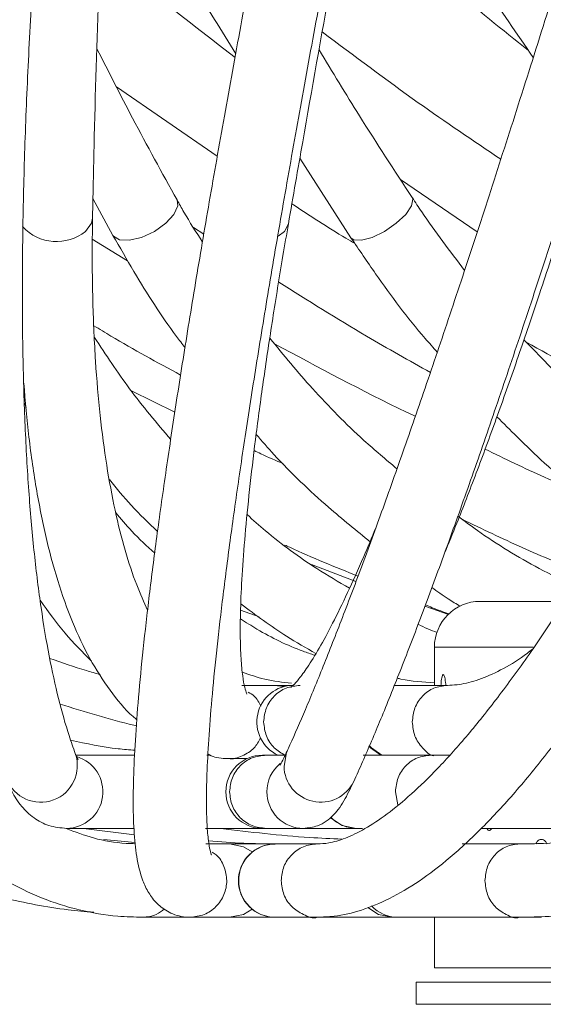
# Model space of a CAD drawing. Units: millimetres. Extents: x 2211 to 3411, y 2154 to 5079.
# Drawn here: x 2724 to 2752, y 2154 to 2208 of the extents above; entities that cross this region are included whole.
import ezdxf

# ---------------------------------------------------------------- set-up
doc = ezdxf.new("R2010")
doc.units = ezdxf.units.MM
doc.header["$LTSCALE"] = 20

msp = doc.modelspace()

# ---------------------------------------------------------------- linework, layer by layer
at = {"color": 7, "linetype": 'Continuous', "lineweight": 15, "ltscale": 20}
for p, q in [((2734.541, 2200.435), (2729.027, 2204.229)), ((2739.049, 2200.319), (2741.843, 2195.979)), ((2744.555, 2199.155), (2748.745, 2196.305)), ((2727.746, 2198.122), (2728.84, 2196.107)), ((2733.233, 2196.544), (2733.799, 2196.167)), ((2729.639, 2194.728), (2727.71, 2195.907)), ((2732.222, 2186.462), (2729.846, 2187.615)), ((2724.096, 2186.684), (2724.001, 2186.948)), ((2742.116, 2177.205), (2739.681, 2178.137)), ((2747.179, 2175.412), (2745.883, 2175.855)), ((2748.903, 2176.124), (2753.402, 2176.124)), ((2736.832, 2175.275), (2735.814, 2175.642)), ((2746.403, 2173.624), (2746.403, 2171.539)), ((2737.665, 2171.539), (2735.884, 2171.539)), ((2738.704, 2171.539), (2737.665, 2171.539)), ((2744.369, 2171.539), (2744.185, 2171.539)), ((2744.369, 2171.539), (2744.317, 2171.539)), ((2747.109, 2171.539), (2744.369, 2171.539)), ((2730.022, 2167.728), (2726.815, 2167.728)), ((2734.106, 2167.728), (2733.972, 2167.728)), ((2737.209, 2167.728), (2737.01, 2167.728)), ((2738.251, 2167.728), (2737.206, 2167.728)), ((2746.213, 2167.728), (2742.509, 2167.728)), ((2747.231, 2167.728), (2746.201, 2167.728)), ((2735.141, 2167.539), (2736.161, 2167.539)), ((2726.276, 2163.728), (2726.306, 2163.728)), ((2726.306, 2163.728), (2729.987, 2163.728)), ((2730.018, 2163.37), (2727.221, 2163.728)), ((2733.901, 2163.728), (2737.01, 2163.728)), ((2737.01, 2163.728), (2737.209, 2163.728)), ((2737.206, 2163.728), (2739.246, 2163.728)), ((2739.246, 2163.728), (2742.13, 2163.728)), ((2742.13, 2163.728), (2742.174, 2163.728)), ((2742.174, 2163.728), (2742.472, 2163.728)), ((2748.964, 2163.728), (2756.305, 2163.728)), ((2730.06, 2162.959), (2728.33, 2163.115)), ((2735.214, 2162.877), (2733.914, 2162.877)), ((2737.692, 2162.877), (2735.214, 2162.877)), ((2737.704, 2162.877), (2737.692, 2162.877)), ((2740.008, 2162.877), (2737.704, 2162.877)), ((2751.047, 2162.877), (2747.928, 2162.877)), ((2751.048, 2162.877), (2751.047, 2162.877)), ((2730.461, 2158.877), (2733.056, 2158.877)), ((2733.056, 2158.877), (2735.214, 2158.877)), ((2735.214, 2158.877), (2737.692, 2158.877)), ((2737.692, 2158.877), (2737.704, 2158.877)), ((2737.704, 2158.877), (2740.007, 2158.877)), ((2740.007, 2158.877), (2744.119, 2158.877)), ((2744.119, 2158.877), (2744.372, 2158.877)), ((2744.372, 2158.877), (2751.047, 2158.877)), ((2746.403, 2158.877), (2746.403, 2156.124)), ((2751.047, 2158.877), (2752.249, 2158.877)), ((2746.403, 2156.124), (2753.92, 2156.124)), ((2745.403, 2155.324), (2745.403, 2154.124)), ((2745.403, 2155.324), (2846.403, 2155.324)), ((2745.403, 2154.124), (2846.403, 2154.124))]:
    msp.add_line(p, q, dxfattribs=at)
at = {"color": 8, "linetype": 'Continuous', "lineweight": 15, "ltscale": 20}
for p, q in [((2746.403, 2173.624), (2751.807, 2173.624)), ((2738.173, 2171.468), (2737.665, 2171.539)), ((2744.273, 2165.728), (2744.412, 2165.009))]:
    msp.add_line(p, q, dxfattribs=at)
at = {"color": 8, "linetype": 'Continuous', "lineweight": 15, "ltscale": 20, "flags": 128}
for points in [[(2732.338, 2198.047), (2732.382, 2197.717), (2732.173, 2197.257), (2731.723, 2196.769), (2731.1, 2196.329)], [(2745.186, 2198.176), (2745.225, 2198.08), (2745.154, 2197.717), (2744.833, 2197.257), (2744.312, 2196.769), (2743.669, 2196.329)], [(2727.724, 2197.044), (2727.671, 2196.769), (2727.347, 2196.329)], [(2738.423, 2196.735), (2738.219, 2196.329), (2737.864, 2196.06)], [(2731.1, 2196.329), (2730.4, 2196.002), (2729.728, 2195.839), (2729.187, 2195.865), (2728.86, 2196.075), (2728.84, 2196.107)], [(2743.669, 2196.329), (2743.003, 2196.002), (2742.414, 2195.839), (2741.994, 2195.865), (2741.843, 2195.979)], [(2742.841, 2168.261), (2742.964, 2168.125), (2743.526, 2167.728)], [(2738.354, 2167.944), (2738.323, 2167.872), (2738.185, 2167.128)], [(2736.447, 2162.442), (2735.972, 2162.725), (2735.214, 2162.877)], [(2735.214, 2158.877), (2735.972, 2159.029), (2736.447, 2159.312)]]:
    msp.add_lwpolyline(points, dxfattribs=at)
at = {"color": 7, "linetype": 'Continuous', "lineweight": 15, "ltscale": 20, "flags": 128}
for points in [[(2742.821, 2168.211), (2742.903, 2168.125), (2743.468, 2167.728)], [(2740.719, 2164.311), (2741.365, 2163.881), (2742.13, 2163.728)], [(2742.759, 2159.411), (2743.354, 2159.029), (2744.119, 2158.877)]]:
    msp.add_lwpolyline(points, dxfattribs=at)
at = {"color": 8, "linetype": 'Continuous', "lineweight": 15, "ltscale": 400}
for centre, radius, start, end in [((2725.76, 2198.303), 2.532, 222.6468, 308.7857), ((2724.892, 2167.155), 2, 201.6842, 19.1753), ((2726.286, 2165.73), 2.002, 270.5954, 73.4387), ((2739.249, 2165.729), 2, 129.8675, 180.0174), ((2740.191, 2167.167), 2.007, 181.1217, 333.937), ((2739.248, 2165.727), 1.999, 179.9647, 270.0326), ((2742.177, 2165.716), 1.987, 224.0081, 269.9291), ((2737.706, 2160.878), 1.998, 90.0436, 180.044), ((2737.706, 2160.875), 1.999, 179.9567, 269.954), ((2744.381, 2160.794), 1.917, 222.6575, 269.7053)]:
    msp.add_arc(centre, radius, start, end, dxfattribs=at)
at = {"color": 7, "linetype": 'Continuous', "lineweight": 15, "ltscale": 400}
for centre, radius, end in [((2748.903, 2173.624), 2.5, 180), ((2738.701, 2169.539), 2, 244.8837), ((2737.01, 2165.728), 2, 270), ((2737.692, 2160.877), 2, 270)]:
    msp.add_arc(centre, radius, 90, end, dxfattribs=at)
at = {"color": 7, "linetype": 'Continuous', "lineweight": 15, "ltscale": 20}
for points, knots in [([(2727.724, 2197.043), (2727.753, 2198.533), (2727.837, 2202.851), (2728.066, 2210.136), (2728.447, 2218.949), (2728.947, 2227.93), (2729.562, 2237.067), (2730.293, 2246.355), (2731.138, 2255.784), (2732.098, 2265.347), (2733.169, 2275.034), (2734.359, 2284.845), (2735.391, 2292.835), (2736.064, 2297.587), (2736.264, 2298.997)], [0, 0, 0, 0, 0.048083, 0.139373, 0.230676, 0.321991, 0.413318, 0.504654, 0.595999, 0.687352, 0.778713, 0.87008, 0.961454, 1, 1, 1, 1]), ([(2791.357, 2263.956), (2790.943, 2262.747), (2789.742, 2259.241), (2787.756, 2253.567), (2785.404, 2246.999), (2783.062, 2240.62), (2780.734, 2234.438), (2778.422, 2228.462), (2776.13, 2222.7), (2773.861, 2217.161), (2771.619, 2211.853), (2769.408, 2206.783), (2767.23, 2201.959), (2765.089, 2197.388), (2762.989, 2193.078), (2760.933, 2189.034), (2758.925, 2185.263), (2756.969, 2181.77), (2755.068, 2178.563), (2753.228, 2175.646), (2751.453, 2173.024), (2749.748, 2170.701), (2748.121, 2168.683), (2746.58, 2166.972), (2745.136, 2165.569), (2743.799, 2164.472), (2742.585, 2163.673), (2741.513, 2163.16), (2740.654, 2162.911), (2740.207, 2162.888), (2740.008, 2162.877)], [0, 0, 0, 0, 0.019529, 0.056622, 0.093712, 0.130796, 0.167873, 0.204943, 0.242004, 0.279055, 0.316093, 0.353116, 0.390122, 0.427107, 0.464065, 0.500993, 0.537882, 0.574723, 0.611504, 0.648209, 0.684818, 0.721304, 0.757634, 0.793767, 0.829661, 0.865284, 0.900656, 0.935939, 0.971427, 1, 1, 1, 1]), ([(2837.512, 2264.134), (2836.963, 2262.927), (2835.371, 2259.429), (2832.698, 2253.766), (2829.482, 2247.212), (2826.227, 2240.848), (2822.938, 2234.681), (2819.619, 2228.72), (2816.275, 2222.974), (2812.913, 2217.45), (2809.535, 2212.157), (2806.149, 2207.103), (2802.758, 2202.294), (2799.369, 2197.738), (2795.986, 2193.44), (2792.616, 2189.408), (2789.263, 2185.646), (2785.933, 2182.159), (2782.633, 2178.953), (2779.366, 2176.032), (2776.14, 2173.398), (2772.959, 2171.054), (2769.829, 2169.003), (2766.756, 2167.246), (2763.743, 2165.783), (2760.794, 2164.614), (2757.912, 2163.737), (2755.098, 2163.156), (2752.819, 2162.906), (2751.488, 2162.884), (2751.048, 2162.877)], [0, 0, 0, 0, 0.019535, 0.056639, 0.09374, 0.130833, 0.167918, 0.204993, 0.242059, 0.279113, 0.316154, 0.353181, 0.390192, 0.427186, 0.464161, 0.501115, 0.538046, 0.574954, 0.611838, 0.6487, 0.685541, 0.722369, 0.759192, 0.796023, 0.832885, 0.869811, 0.90685, 0.944061, 0.981512, 1, 1, 1, 1]), ([(2706.909, 2263.479), (2706.808, 2262.263), (2706.515, 2258.734), (2706.111, 2253.018), (2705.732, 2246.396), (2705.46, 2239.959), (2705.296, 2233.715), (2705.238, 2227.672), (2705.289, 2221.838), (2705.448, 2216.22), (2705.715, 2210.826), (2706.09, 2205.663), (2706.573, 2200.738), (2707.165, 2196.056), (2707.865, 2191.624), (2708.675, 2187.446), (2709.593, 2183.527), (2710.622, 2179.873), (2711.762, 2176.488), (2713.015, 2173.376), (2714.382, 2170.543), (2715.866, 2167.998), (2717.465, 2165.748), (2719.178, 2163.804), (2720.996, 2162.176), (2722.91, 2160.871), (2724.906, 2159.89), (2726.972, 2159.233), (2728.832, 2158.919), (2730.008, 2158.889), (2730.461, 2158.877)], [0, 0, 0, 0, 0.019446, 0.056437, 0.093437, 0.130447, 0.16747, 0.204508, 0.241561, 0.278634, 0.315729, 0.352849, 0.39, 0.427185, 0.464411, 0.501682, 0.539006, 0.576387, 0.613828, 0.651325, 0.68886, 0.726375, 0.763771, 0.800899, 0.837572, 0.873624, 0.909005, 0.94384, 0.978412, 1, 1, 1, 1]), ([(2726.51, 2263.61), (2726.327, 2262.396), (2725.796, 2258.873), (2724.979, 2253.168), (2724.085, 2246.56), (2723.276, 2240.139), (2722.55, 2233.91), (2721.91, 2227.885), (2721.355, 2222.069), (2720.887, 2216.471), (2720.507, 2211.099), (2720.216, 2205.959), (2720.013, 2201.057), (2719.899, 2196.401), (2719.876, 2191.996), (2719.943, 2187.846), (2720.101, 2183.955), (2720.352, 2180.329), (2720.696, 2176.968), (2721.135, 2173.875), (2721.676, 2171.055), (2722.296, 2168.547), (2722.793, 2167.11), (2723.032, 2166.417)], [0, 0, 0, 0, 0.025526, 0.074067, 0.122616, 0.171174, 0.219744, 0.268326, 0.316924, 0.36554, 0.414177, 0.462841, 0.511536, 0.56027, 0.609052, 0.657893, 0.70681, 0.755823, 0.804958, 0.854253, 0.903754, 0.953517, 1, 1, 1, 1]), ([(2747.254, 2263.735), (2746.991, 2262.522), (2746.228, 2259.006), (2745.007, 2253.312), (2743.611, 2246.718), (2742.274, 2240.313), (2740.997, 2234.102), (2739.783, 2228.095), (2738.633, 2222.299), (2737.549, 2216.724), (2736.531, 2211.376), (2735.582, 2206.262), (2734.703, 2201.391), (2733.895, 2196.768), (2733.159, 2192.399), (2732.497, 2188.291), (2731.908, 2184.448), (2731.395, 2180.875), (2730.957, 2177.575), (2730.596, 2174.553), (2730.311, 2171.809), (2730.105, 2169.345), (2729.978, 2167.158), (2729.932, 2165.242), (2729.973, 2163.58), (2730.121, 2162.134), (2730.364, 2161.077), (2730.749, 2160.238), (2731.199, 2159.631), (2731.884, 2159.106), (2732.579, 2158.891), (2732.971, 2158.879), (2733.056, 2158.877)], [0, 0, 0, 0, 0.0194586, 0.0564445, 0.0934334, 0.1304247, 0.1674189, 0.2044164, 0.2414177, 0.2784238, 0.3154356, 0.3524543, 0.3894813, 0.4265191, 0.4635701, 0.500638, 0.5377281, 0.5748472, 0.6120062, 0.6492204, 0.6865139, 0.7239258, 0.761523, 0.7994278, 0.8378854, 0.8774458, 0.9194988, 0.9411102, 0.9598618, 0.9767934, 0.9949426, 1, 1, 1, 1]), ([(2768.94, 2263.85), (2768.6, 2262.64), (2767.613, 2259.129), (2766.001, 2253.446), (2764.117, 2246.866), (2762.268, 2240.475), (2760.456, 2234.28), (2758.683, 2228.29), (2756.953, 2222.514), (2755.267, 2216.959), (2753.627, 2211.633), (2752.038, 2206.545), (2750.499, 2201.701), (2749.015, 2197.109), (2747.587, 2192.775), (2746.217, 2188.706), (2744.908, 2184.907), (2743.661, 2181.386), (2742.479, 2178.146), (2741.364, 2175.195), (2740.318, 2172.538), (2739.364, 2170.227), (2738.725, 2168.762), (2738.406, 2168.058), (2738.354, 2167.944)], [0, 0, 0, 0, 0.025561, 0.074125, 0.122688, 0.171248, 0.219805, 0.268358, 0.316906, 0.365448, 0.413983, 0.46251, 0.511026, 0.55953, 0.608017, 0.656484, 0.704925, 0.753332, 0.801693, 0.849991, 0.898202, 0.946286, 0.991364, 1, 1, 1, 1]), ([(2671.882, 2263.209), (2671.948, 2261.989), (2672.14, 2258.45), (2672.574, 2252.717), (2673.234, 2246.075), (2674.048, 2239.619), (2675.011, 2233.354), (2676.123, 2227.291), (2677.384, 2221.436), (2678.793, 2215.799), (2680.346, 2210.386), (2682.044, 2205.207), (2683.884, 2200.267), (2685.865, 2195.575), (2687.983, 2191.137), (2690.238, 2186.96), (2692.625, 2183.051), (2695.141, 2179.416), (2697.783, 2176.062), (2700.547, 2172.995), (2703.428, 2170.22), (2706.419, 2167.741), (2709.516, 2165.562), (2712.712, 2163.685), (2716.001, 2162.115), (2719.377, 2160.845), (2722.841, 2159.9), (2725.647, 2159.334), (2727.321, 2159.191), (2727.788, 2159.151)], [0, 0, 0, 0, 0.020371, 0.059114, 0.097866, 0.136629, 0.175403, 0.214188, 0.252986, 0.291795, 0.330615, 0.369446, 0.408285, 0.447128, 0.48597, 0.524802, 0.563612, 0.602388, 0.641113, 0.679767, 0.718331, 0.756787, 0.795122, 0.833332, 0.871427, 0.909427, 0.947367, 0.985289, 1, 1, 1, 1]), ([(2726.781, 2167.812), (2726.667, 2168.133), (2726.343, 2169.04), (2725.854, 2170.774), (2725.34, 2173.103), (2724.897, 2175.741), (2724.529, 2178.68), (2724.24, 2181.915), (2724.034, 2185.44), (2723.911, 2189.249), (2723.874, 2193.334), (2723.923, 2197.687), (2724.06, 2202.303), (2724.284, 2207.172), (2724.595, 2212.288), (2724.993, 2217.642), (2725.478, 2223.227), (2726.048, 2229.034), (2726.705, 2235.054), (2727.446, 2241.279), (2728.27, 2247.699), (2729.178, 2254.306), (2729.926, 2259.447), (2730.369, 2262.378), (2730.465, 2263.009)], [0, 0, 0, 0, 0.025494, 0.07209, 0.118938, 0.166119, 0.213585, 0.26128, 0.309158, 0.357179, 0.405313, 0.453535, 0.501829, 0.550178, 0.598573, 0.647006, 0.695469, 0.743957, 0.792465, 0.840991, 0.889533, 0.938086, 0.98665, 1, 1, 1, 1]), ([(2734.213, 2162.292), (2734.215, 2162.288), (2734.221, 2162.276), (2734.137, 2162.529), (2734.048, 2163.056), (2733.969, 2163.92), (2733.937, 2165.121), (2733.964, 2166.666), (2734.061, 2168.544), (2734.232, 2170.746), (2734.478, 2173.259), (2734.802, 2176.076), (2735.202, 2179.188), (2735.678, 2182.588), (2736.23, 2186.27), (2736.857, 2190.227), (2737.558, 2194.453), (2738.332, 2198.941), (2739.178, 2203.683), (2740.095, 2208.674), (2741.081, 2213.905), (2742.135, 2219.369), (2743.256, 2225.058), (2744.441, 2230.964), (2745.69, 2237.079), (2747, 2243.392), (2748.371, 2249.9), (2749.756, 2256.39), (2750.708, 2260.784), (2751.163, 2262.885)], [0, 0, 0, 0, 0.012315, 0.037986, 0.067429, 0.100279, 0.135675, 0.172737, 0.210815, 0.249504, 0.288563, 0.327856, 0.367299, 0.406845, 0.446461, 0.486128, 0.525831, 0.565562, 0.605314, 0.645083, 0.684864, 0.724655, 0.764455, 0.804261, 0.844073, 0.88389, 0.92371, 0.963534, 1, 1, 1, 1]), ([(2740.008, 2158.877), (2740.312, 2158.889), (2741.117, 2158.92), (2742.437, 2159.233), (2743.98, 2159.869), (2745.589, 2160.825), (2747.271, 2162.112), (2749.014, 2163.73), (2750.804, 2165.66), (2752.632, 2167.886), (2754.497, 2170.397), (2756.403, 2173.189), (2758.35, 2176.259), (2760.338, 2179.604), (2762.368, 2183.22), (2764.438, 2187.102), (2766.547, 2191.248), (2768.693, 2195.651), (2770.873, 2200.306), (2773.085, 2205.207), (2775.327, 2210.349), (2777.595, 2215.723), (2779.887, 2221.323), (2782.2, 2227.142), (2784.531, 2233.171), (2786.877, 2239.402), (2789.234, 2245.826), (2791.6, 2252.438), (2793.571, 2258.074), (2794.752, 2261.523), (2795.143, 2262.664)], [0, 0, 0, 0, 0.019628, 0.05193, 0.085695, 0.121662, 0.159312, 0.197708, 0.23611, 0.27428, 0.312212, 0.349943, 0.387518, 0.424972, 0.462333, 0.499622, 0.536854, 0.574041, 0.611193, 0.648315, 0.685414, 0.722493, 0.759557, 0.796607, 0.833646, 0.870675, 0.907696, 0.94471, 0.981718, 1, 1, 1, 1]), ([(2741.994, 2166.285), (2742.155, 2166.642), (2742.628, 2167.692), (2743.462, 2169.655), (2744.517, 2172.269), (2745.634, 2175.166), (2746.812, 2178.339), (2748.051, 2181.788), (2749.35, 2185.507), (2750.707, 2189.494), (2752.122, 2193.744), (2753.591, 2198.25), (2755.115, 2203.008), (2756.689, 2208.011), (2758.314, 2213.251), (2759.985, 2218.723), (2761.701, 2224.417), (2763.46, 2230.328), (2765.26, 2236.446), (2767.096, 2242.762), (2768.969, 2249.271), (2770.865, 2255.926), (2772.151, 2260.497), (2772.791, 2262.769)], [0, 0, 0, 0, 0.025574, 0.075162, 0.124457, 0.173528, 0.222456, 0.271287, 0.320051, 0.368767, 0.417447, 0.4661, 0.514732, 0.563349, 0.611952, 0.660545, 0.709129, 0.757707, 0.806278, 0.854845, 0.903408, 0.951967, 1, 1, 1, 1]), ([(2751.048, 2158.877), (2751.585, 2158.886), (2753.114, 2158.912), (2755.681, 2159.196), (2758.765, 2159.823), (2761.91, 2160.763), (2765.112, 2162.012), (2768.367, 2163.571), (2771.668, 2165.436), (2775.009, 2167.605), (2778.384, 2170.073), (2781.786, 2172.836), (2785.212, 2175.887), (2788.656, 2179.222), (2792.114, 2182.835), (2795.581, 2186.72), (2799.054, 2190.871), (2802.528, 2195.283), (2805.999, 2199.949), (2809.463, 2204.862), (2812.915, 2210.017), (2816.351, 2215.404), (2819.767, 2221.018), (2823.158, 2226.851), (2826.519, 2232.893), (2829.847, 2239.139), (2833.137, 2245.577), (2836.384, 2252.201), (2839.053, 2257.861), (2840.631, 2261.33), (2841.157, 2262.486)], [0, 0, 0, 0, 0.0195683, 0.0556401, 0.0918787, 0.1283689, 0.1650928, 0.20201, 0.2390709, 0.2762277, 0.3134406, 0.3506797, 0.3879226, 0.4251545, 0.462369, 0.4995629, 0.5367352, 0.5738859, 0.6110162, 0.6481274, 0.6852211, 0.7222988, 0.759362, 0.7964124, 0.833451, 0.8704795, 0.9074986, 0.9445096, 0.981513, 1, 1, 1, 1]), ([(2738.424, 2196.736), (2738.684, 2198.229), (2739.437, 2202.558), (2740.738, 2209.86), (2742.348, 2218.693), (2744.026, 2227.696), (2745.741, 2236.721), (2746.93, 2242.819), (2747.512, 2245.806)], [0, 0, 0, 0, 0.095947, 0.278201, 0.460468, 0.642745, 0.825031, 1, 1, 1, 1]), ([(2742.597, 2219.996), (2742.876, 2219.528), (2744.962, 2216.042), (2748.021, 2211.307), (2750.911, 2207.115), (2751.803, 2205.82)], [0, 0, 0, 0, 0.0968159, 0.7211077, 1, 1, 1, 1]), ([(2728.436, 2218.259), (2730.011, 2215.419), (2732.3, 2211.289), (2734.772, 2207.278), (2735.544, 2206.026)], [0, 0, 0, 0, 0.687816, 1, 1, 1, 1]), ([(2741.604, 2214.576), (2743.489, 2212.911), (2746.745, 2210.033), (2750.116, 2207.343), (2751.536, 2206.21)], [0, 0, 0, 0, 0.578771, 1, 1, 1, 1]), ([(2728.153, 2211.749), (2728.984, 2211.04), (2731.387, 2208.993), (2733.879, 2207.08), (2735.508, 2205.829)], [0, 0, 0, 0, 0.346005, 1, 1, 1, 1]), ([(2750.03, 2200.264), (2748.519, 2201.281), (2745.215, 2203.506), (2742.012, 2205.913), (2740.274, 2207.22)], [0, 0, 0, 0, 0.457305, 1, 1, 1, 1]), ([(2732.338, 2198.047), (2731.519, 2199.529), (2730.018, 2202.248), (2728.607, 2205.032), (2727.965, 2206.298)], [0, 0, 0, 0, 0.545034, 1, 1, 1, 1]), ([(2745.186, 2198.175), (2744.216, 2199.658), (2742.476, 2202.315), (2740.829, 2205.037), (2740.1, 2206.241)], [0, 0, 0, 0, 0.557635, 1, 1, 1, 1]), ([(2733.728, 2195.745), (2733.381, 2196.286), (2732.899, 2197.038), (2732.461, 2197.826), (2732.338, 2198.047)], [0, 0, 0, 0, 0.718718, 1, 1, 1, 1]), ([(2742.06, 2195.662), (2741.893, 2195.76), (2740.724, 2196.445), (2739.588, 2197.193), (2738.615, 2197.834)], [0, 0, 0, 0, 0.14352, 1, 1, 1, 1]), ([(2748.05, 2194.194), (2747.251, 2195.248), (2746.263, 2196.55), (2745.359, 2197.915), (2745.186, 2198.175)], [0, 0, 0, 0, 0.809237, 1, 1, 1, 1]), ([(2730.733, 2175.643), (2730.53, 2176.086), (2730.087, 2177.048), (2729.489, 2178.883), (2728.937, 2181.063), (2728.48, 2183.522), (2728.121, 2186.242), (2727.867, 2189.209), (2727.724, 2192.411), (2727.696, 2195.064), (2727.718, 2196.646), (2727.724, 2197.043)], [0, 0, 0, 0, 0.102667, 0.223224, 0.344239, 0.465925, 0.588284, 0.711233, 0.834675, 0.95852, 1, 1, 1, 1]), ([(2736.152, 2171.061), (2736.148, 2171.068), (2736.139, 2171.084), (2736.029, 2171.417), (2735.918, 2172.035), (2735.826, 2172.985), (2735.784, 2174.266), (2735.806, 2175.877), (2735.901, 2177.801), (2736.075, 2180.022), (2736.327, 2182.521), (2736.659, 2185.282), (2737.069, 2188.288), (2737.556, 2191.525), (2738.017, 2194.372), (2738.324, 2196.155), (2738.424, 2196.736)], [0, 0, 0, 0, 0.040758, 0.097823, 0.161924, 0.232298, 0.307333, 0.385445, 0.465476, 0.546687, 0.628636, 0.711058, 0.793795, 0.876746, 0.959848, 1, 1, 1, 1]), ([(2746.957, 2178.76), (2747.179, 2179.297), (2747.738, 2180.646), (2748.682, 2183.099), (2749.778, 2186.061), (2750.909, 2189.259), (2752.085, 2192.704), (2752.896, 2195.191), (2753.31, 2196.463)], [0, 0, 0, 0, 0.116319, 0.29225, 0.46759, 0.642533, 0.817198, 1, 1, 1, 1]), ([(2728.84, 2196.107), (2729.217, 2195.449), (2730.302, 2193.556), (2731.603, 2191.497), (2732.618, 2190.186), (2732.775, 2189.983)], [0, 0, 0, 0, 0.310943, 0.893156, 1, 1, 1, 1]), ([(2741.843, 2195.979), (2742.288, 2195.322), (2743.566, 2193.433), (2745.126, 2191.333), (2746.337, 2189.983), (2746.559, 2189.735)], [0, 0, 0, 0, 0.303868, 0.872432, 1, 1, 1, 1]), ([(2737.893, 2193.56), (2739.484, 2192.558), (2742.211, 2190.84), (2745.015, 2189.275), (2746.183, 2188.622)], [0, 0, 0, 0, 0.583352, 1, 1, 1, 1]), ([(2727.799, 2191.177), (2728.108, 2190.988), (2729.658, 2190.039), (2731.255, 2189.175), (2732.533, 2188.484)], [0, 0, 0, 0, 0.19925, 1, 1, 1, 1]), ([(2731.993, 2184.962), (2731.229, 2185.866), (2729.75, 2187.616), (2728.454, 2189.588), (2727.828, 2190.542)], [0, 0, 0, 0, 0.516486, 1, 1, 1, 1]), ([(2744.356, 2183.366), (2743.749, 2183.875), (2742.129, 2185.234), (2739.794, 2187.604), (2738.173, 2189.566), (2737.407, 2190.492)], [0, 0, 0, 0, 0.2401483, 0.6412356, 1, 1, 1, 1]), ([(2758.245, 2184.08), (2757.872, 2184.358), (2756.35, 2185.491), (2754.007, 2187.587), (2752.156, 2189.518), (2751.296, 2190.414)], [0, 0, 0, 0, 0.148262, 0.604319, 1, 1, 1, 1]), ([(2745.36, 2186.236), (2745.202, 2186.311), (2742.594, 2187.539), (2740.05, 2188.908), (2737.659, 2190.195)], [0, 0, 0, 0, 0.060637, 1, 1, 1, 1]), ([(2759.367, 2186.123), (2758.217, 2186.684), (2755.543, 2187.987), (2752.932, 2189.437), (2751.444, 2190.264)], [0, 0, 0, 0, 0.430345, 1, 1, 1, 1]), ([(2723.966, 2188.04), (2724.052, 2187.045), (2724.231, 2184.979), (2724.656, 2182.119), (2725.208, 2179.403), (2725.893, 2176.928), (2726.716, 2174.701), (2727.679, 2172.723), (2728.811, 2171.061), (2729.639, 2170.049), (2730.131, 2169.675), (2730.141, 2169.667)], [0, 0, 0, 0, 0.116056, 0.240962, 0.366399, 0.492468, 0.619212, 0.746476, 0.873209, 0.997377, 1, 1, 1, 1]), ([(2749.82, 2186.202), (2750.546, 2185.478), (2752.319, 2183.708), (2754.481, 2181.842), (2755.959, 2180.771), (2756.238, 2180.569)], [0, 0, 0, 0, 0.359709, 0.878915, 1, 1, 1, 1]), ([(2736.662, 2185.239), (2736.984, 2184.871), (2738.225, 2183.457), (2740.304, 2181.477), (2742.144, 2179.987), (2742.916, 2179.363)], [0, 0, 0, 0, 0.169603, 0.651857, 1, 1, 1, 1]), ([(2738.163, 2183.636), (2737.747, 2183.813), (2737.206, 2184.042), (2736.678, 2184.301), (2736.556, 2184.361)], [0, 0, 0, 0, 0.7688054, 1, 1, 1, 1]), ([(2754.349, 2182.075), (2753.705, 2182.346), (2751.958, 2183.082), (2750.249, 2183.913), (2749.17, 2184.437)], [0, 0, 0, 0, 0.368528, 1, 1, 1, 1]), ([(2728.644, 2182.772), (2729.036, 2182.295), (2729.864, 2181.288), (2730.79, 2180.405), (2731.277, 2179.94)], [0, 0, 0, 0, 0.4731206, 1, 1, 1, 1]), ([(2731.12, 2178.755), (2730.694, 2179.142), (2729.948, 2179.819), (2729.273, 2180.638), (2728.983, 2180.989)], [0, 0, 0, 0, 0.57078, 1, 1, 1, 1]), ([(2741.762, 2176.841), (2741.165, 2177.192), (2739.574, 2178.126), (2737.709, 2179.481), (2736.499, 2180.566), (2736.168, 2180.862)], [0, 0, 0, 0, 0.304297, 0.809692, 1, 1, 1, 1]), ([(2754.033, 2176.954), (2753.393, 2177.272), (2751.575, 2178.174), (2749.457, 2179.463), (2748.04, 2180.514), (2747.683, 2180.78)], [0, 0, 0, 0, 0.288891, 0.820642, 1, 1, 1, 1]), ([(2747.921, 2180.605), (2749.008, 2180.083), (2751.171, 2179.043), (2753.382, 2178.123), (2754.481, 2177.665)], [0, 0, 0, 0, 0.502502, 1, 1, 1, 1]), ([(2743.199, 2180.138), (2742.977, 2179.604), (2742.438, 2178.308), (2741.648, 2176.566), (2740.831, 2174.888), (2740.094, 2173.529), (2739.479, 2172.529), (2738.991, 2171.867), (2738.691, 2171.523), (2738.523, 2171.409), (2738.564, 2171.429), (2738.569, 2171.432)], [0, 0, 0, 0, 0.100329, 0.243295, 0.385243, 0.525568, 0.663205, 0.782125, 0.890928, 0.98764, 1, 1, 1, 1]), ([(2738.235, 2179.199), (2738.322, 2179.159), (2739.632, 2178.546), (2740.974, 2178.004), (2742.227, 2177.499)], [0, 0, 0, 0, 0.06602, 1, 1, 1, 1]), ([(2746.266, 2176.887), (2746.559, 2176.671), (2747.061, 2176.298), (2747.602, 2175.987), (2747.828, 2175.857)], [0, 0, 0, 0, 0.581963, 1, 1, 1, 1]), ([(2724.86, 2176.191), (2725.303, 2175.571), (2726.177, 2174.351), (2727.174, 2173.353), (2727.666, 2172.861)], [0, 0, 0, 0, 0.507211, 1, 1, 1, 1]), ([(2735.822, 2175.99), (2736.644, 2175.375), (2737.966, 2174.387), (2739.389, 2173.585), (2739.926, 2173.282)], [0, 0, 0, 0, 0.62223, 1, 1, 1, 1]), ([(2745.914, 2175.938), (2746.038, 2175.885), (2746.464, 2175.702), (2746.898, 2175.543), (2747.205, 2175.43)], [0, 0, 0, 0, 0.293098, 1, 1, 1, 1]), ([(2739.865, 2173.183), (2739.653, 2173.254), (2738.563, 2173.622), (2737.204, 2174.28), (2736.105, 2174.981), (2735.807, 2175.17)], [0, 0, 0, 0, 0.149391, 0.7697226, 1, 1, 1, 1]), ([(2746.555, 2174.43), (2746.381, 2174.491), (2746.024, 2174.616), (2745.688, 2174.79), (2745.515, 2174.878)], [0, 0, 0, 0, 0.4882, 1, 1, 1, 1]), ([(2751.767, 2173.521), (2751.564, 2173.363), (2750.892, 2172.844), (2749.849, 2172.265), (2748.663, 2171.767), (2747.765, 2171.565), (2747.28, 2171.547), (2747.104, 2171.54)], [0, 0, 0, 0, 0.107762, 0.356016, 0.60446, 0.856035, 1, 1, 1, 1]), ([(2728.139, 2172.126), (2727.889, 2172.197), (2726.959, 2172.462), (2726.049, 2172.78), (2725.383, 2173.013)], [0, 0, 0, 0, 0.268287, 1, 1, 1, 1]), ([(2738.596, 2171.654), (2738.104, 2171.707), (2737.179, 2171.809), (2736.313, 2172.117), (2735.907, 2172.262)], [0, 0, 0, 0, 0.530881, 1, 1, 1, 1]), ([(2747.029, 2171.539), (2747.024, 2171.594), (2747.002, 2171.821), (2746.95, 2172.047), (2746.882, 2172.166), (2746.819, 2172.032), (2746.777, 2171.805), (2746.762, 2171.585), (2746.759, 2171.539)], [0, 0, 0, 0, 0.069913, 0.288109, 0.506281, 0.724417, 0.942551, 1, 1, 1, 1]), ([(2746.403, 2171.685), (2745.784, 2171.722), (2745.096, 2171.763), (2744.438, 2171.915), (2744.371, 2171.93)], [0, 0, 0, 0, 0.898737, 1, 1, 1, 1]), ([(2730.115, 2169.328), (2730.068, 2169.339), (2728.662, 2169.679), (2727.284, 2170.102), (2725.952, 2170.511)], [0, 0, 0, 0, 0.033387, 1, 1, 1, 1]), ([(2730.037, 2167.996), (2729.731, 2168.019), (2728.54, 2168.112), (2727.385, 2168.362), (2726.526, 2168.547)], [0, 0, 0, 0, 0.256958, 1, 1, 1, 1]), ([(2726.922, 2167.497), (2726.928, 2167.491), (2726.957, 2167.462), (2726.864, 2167.596), (2726.797, 2167.77), (2726.781, 2167.812)], [0, 0, 0, 0, 0.163626, 0.796028, 1, 1, 1, 1]), ([(2734.031, 2167.797), (2734.059, 2167.779), (2734.319, 2167.613), (2734.738, 2167.55), (2735.079, 2167.542), (2735.137, 2167.54)], [0, 0, 0, 0, 0.0912825, 0.8454686, 1, 1, 1, 1]), ([(2738.354, 2167.944), (2738.293, 2167.813), (2738.149, 2167.504), (2737.989, 2167.224), (2737.969, 2167.196), (2737.961, 2167.185)], [0, 0, 0, 0, 0.30609, 0.724077, 1, 1, 1, 1]), ([(2723.032, 2166.417), (2723.121, 2166.198), (2723.334, 2165.675), (2723.788, 2164.954), (2724.469, 2164.291), (2725.338, 2163.818), (2725.978, 2163.759), (2726.306, 2163.728)], [0, 0, 0, 0, 0.170486, 0.408474, 0.611563, 0.800959, 1, 1, 1, 1]), ([(2739.246, 2163.728), (2739.518, 2163.762), (2740.027, 2163.825), (2740.532, 2164.135), (2740.889, 2164.442), (2741.192, 2164.809), (2741.55, 2165.358), (2741.818, 2165.917), (2741.994, 2166.285)], [0, 0, 0, 0, 0.104051, 0.195425, 0.299253, 0.432419, 0.627772, 1, 1, 1, 1]), ([(2730.067, 2162.892), (2729.895, 2162.898), (2729.107, 2162.922), (2727.833, 2163.132), (2726.774, 2163.538), (2726.276, 2163.728)], [0, 0, 0, 0, 0.128707, 0.589921, 1, 1, 1, 1]), ([(2741.336, 2163.142), (2740.754, 2163.168), (2738.526, 2163.267), (2736.333, 2163.532), (2734.713, 2163.728)], [0, 0, 0, 0, 0.261098, 1, 1, 1, 1]), ([(2749.262, 2163.728), (2749.273, 2163.709), (2749.332, 2163.599), (2749.43, 2163.588), (2749.508, 2163.694), (2749.534, 2163.728)], [0, 0, 0, 0, 0.128275, 0.715956, 1, 1, 1, 1]), ([(2738.565, 2162.877), (2737.706, 2162.879), (2736.193, 2162.883), (2734.704, 2162.994), (2734.06, 2163.042)], [0, 0, 0, 0, 0.567661, 1, 1, 1, 1]), ([(2752.557, 2162.877), (2752.528, 2162.928), (2752.431, 2163.096), (2752.241, 2163.146), (2752.058, 2163.088), (2751.972, 2162.923), (2751.948, 2162.877)], [0, 0, 0, 0, 0.156297, 0.510285, 0.864214, 1, 1, 1, 1])]:
    msp.add_open_spline(points, degree=3, knots=knots, dxfattribs=at)
at = {"color": 8, "linetype": 'Continuous', "lineweight": 15, "ltscale": 20}
for points, knots in [([(2737.072, 2169.539), (2737.102, 2169.801), (2737.162, 2170.325), (2737.622, 2170.987), (2738.28, 2171.449), (2738.802, 2171.509), (2739.062, 2171.539)], [0, 0, 0, 0, 0.250003, 0.500003, 0.750004, 1, 1, 1, 1]), ([(2745.194, 2169.539), (2745.223, 2169.801), (2745.281, 2170.325), (2745.723, 2170.987), (2746.356, 2171.449), (2746.857, 2171.509), (2747.108, 2171.539)], [0, 0, 0, 0, 0.250003, 0.500003, 0.750004, 1, 1, 1, 1]), ([(2736.226, 2171.17), (2736.34, 2171.105), (2736.651, 2170.926), (2736.817, 2170.6), (2736.921, 2170.394)], [0, 0, 0, 0, 0.366995, 1, 1, 1, 1]), ([(2738.246, 2167.728), (2738.038, 2167.846), (2737.602, 2168.092), (2737.164, 2168.758), (2737.103, 2169.279), (2737.072, 2169.539)], [0, 0, 0, 0, 0.313889, 0.656956, 1, 1, 1, 1]), ([(2746.376, 2167.691), (2746.376, 2167.691), (2746.129, 2167.725), (2745.73, 2168.119), (2745.279, 2168.746), (2745.222, 2169.275), (2745.194, 2169.539)], [0, 0, 0, 0, 0.000198, 0.333473, 0.666747, 1, 1, 1, 1]), ([(2736.91, 2168.668), (2736.802, 2168.474), (2736.565, 2168.05), (2735.921, 2167.669), (2735.394, 2167.489), (2735.138, 2167.54), (2735.137, 2167.54)], [0, 0, 0, 0, 0.29416, 0.645971, 0.997778, 1, 1, 1, 1]), ([(2737.208, 2167.728), (2736.947, 2167.698), (2736.423, 2167.638), (2735.763, 2167.176), (2735.301, 2166.515), (2735.241, 2165.99), (2735.211, 2165.728)], [0, 0, 0, 0, 0.250002, 0.499994, 0.749996, 1, 1, 1, 1]), ([(2746.213, 2167.728), (2745.959, 2167.698), (2745.45, 2167.638), (2744.809, 2167.176), (2744.36, 2166.515), (2744.302, 2165.99), (2744.273, 2165.728)], [0, 0, 0, 0, 0.250002, 0.499994, 0.749996, 1, 1, 1, 1]), ([(2735.211, 2165.728), (2735.241, 2165.466), (2735.301, 2164.942), (2735.763, 2164.281), (2736.423, 2163.819), (2736.947, 2163.758), (2737.208, 2163.728)], [0, 0, 0, 0, 0.250007, 0.499994, 0.749999, 1, 1, 1, 1]), ([(2738.029, 2160.877), (2738.059, 2161.139), (2738.118, 2161.662), (2738.576, 2162.328), (2739.229, 2162.773), (2739.75, 2162.877), (2740.008, 2162.877), (2740.008, 2162.877)], [0, 0, 0, 0, 0.249994, 0.499971, 0.749963, 0.999952, 1, 1, 1, 1]), ([(2749.164, 2160.877), (2749.193, 2161.139), (2749.249, 2161.662), (2749.685, 2162.328), (2750.307, 2162.773), (2750.801, 2162.877), (2751.048, 2162.877), (2751.048, 2162.877)], [0, 0, 0, 0, 0.250001, 0.499983, 0.749982, 0.999977, 1, 1, 1, 1]), ([(2734.264, 2162.428), (2734.334, 2162.385), (2734.628, 2162.206), (2734.942, 2161.651), (2735.108, 2160.88), (2734.949, 2160.09), (2734.505, 2159.43), (2733.84, 2158.967), (2733.318, 2158.907), (2733.056, 2158.877)], [0, 0, 0, 0, 0.050022, 0.208349, 0.366688, 0.525027, 0.683365, 0.841695, 1, 1, 1, 1]), ([(2740.008, 2158.877), (2740.008, 2158.877), (2739.768, 2158.781), (2739.22, 2159.025), (2738.578, 2159.414), (2738.118, 2160.095), (2738.059, 2160.616), (2738.029, 2160.877)], [0, 0, 0, 0, 0.000052, 0.250041, 0.50002, 0.750009, 1, 1, 1, 1]), ([(2751.048, 2158.877), (2751.048, 2158.877), (2750.821, 2158.781), (2750.298, 2159.025), (2749.687, 2159.414), (2749.249, 2160.095), (2749.193, 2160.616), (2749.164, 2160.877)], [0, 0, 0, 0, 0.000052, 0.2500418, 0.5000201, 0.7500089, 1, 1, 1, 1]), ([(2731.651, 2159.338), (2731.508, 2159.221), (2731.162, 2158.94), (2730.719, 2158.9), (2730.461, 2158.877)], [0, 0, 0, 0, 0.416111, 1, 1, 1, 1])]:
    msp.add_open_spline(points, degree=3, knots=knots, dxfattribs=at)

doc.saveas('drawing.dxf')
